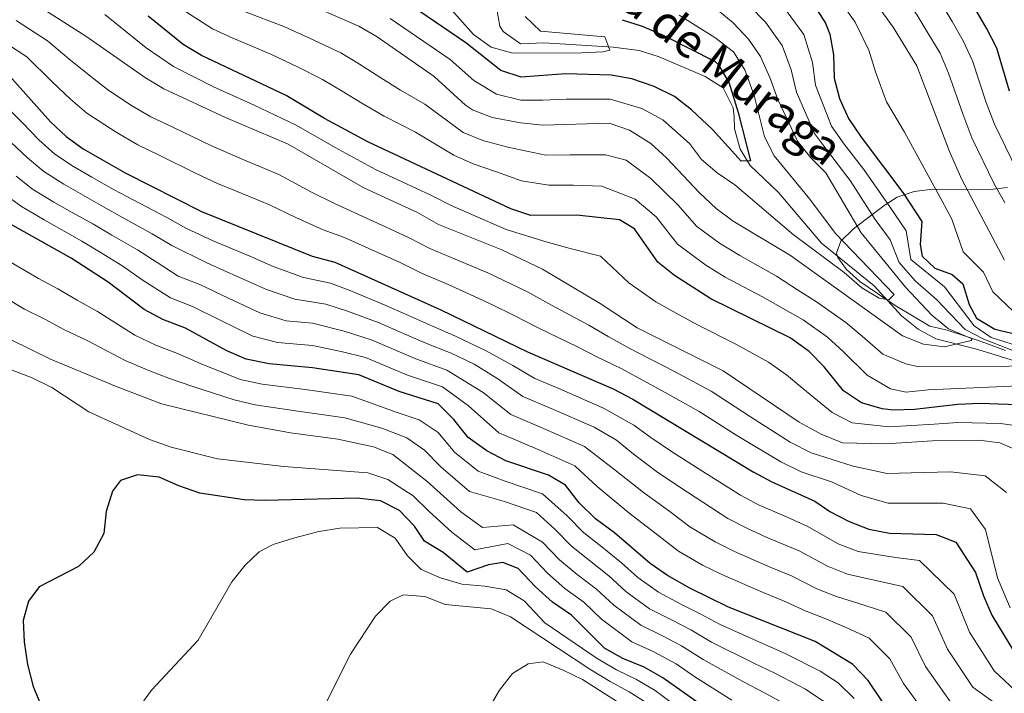
# Model space of a CAD drawing. Extents: x 573365 to 580240, y 733656 to 738359.
# Drawn here: x 573913 to 574146, y 735439 to 735598 of the extents above; entities that cross this region are included whole.
import ezdxf

# ---------------------------------------------------------------- set-up
doc = ezdxf.new("R2010")
doc.units = 0
doc.header["$MEASUREMENT"] = 0
doc.linetypes.add('DGN Style 3', pattern=[111.841282, 79.88663, -31.954652])
for name, color, linetype in [('Nivel 11', 7, 'Continuous'), ('Nivel 35', 7, 'Continuous'), ('Nivel 4', 7, 'Continuous'), ('Nivel 43', 7, 'Continuous'), ('Nivel 5', 7, 'Continuous'), ('Nivel 57', 7, 'Continuous')]:
    doc.layers.add(name, color=color, linetype=linetype)
doc.styles.add('Style-timesi', font='timesi.shx', dxfattribs={"bigfont": 'timesibig.shx'})

msp = doc.modelspace()

# ---------------------------------------------------------------- linework, layer by layer
at = {"layer": 'Nivel 11', "color": 142, "linetype": 'DGN Style 3', "lineweight": 13}
msp.add_polyline3d([(574025.42, 735604.31, 617.461), (574026.792, 735596.365, 618.488), (574027.576, 735595.089, 618.078), (574031.662, 735592.165, 618.625), (574037.186, 735592.378, 619.29), (574042.349, 735592.118, 619.624), (574053.64, 735591.348, 620.368), (574059.727, 735590.564, 620.954), (574064.469, 735589.128, 621.457), (574075.358, 735584.457, 622.767), (574079.614, 735581.763, 623.382), (574081.937, 735577.021, 624.158), (574082.242, 735574.89, 624.446), (574082.273, 735572.066, 624.241), (574083.659, 735567.26, 624.683), (574085.964, 735563.375, 625.062), (574092.711, 735557.029, 625.473), (574102.858, 735545.071, 627.117), (574115.296, 735534.936, 628.966), (574121.795, 735527.817, 630.404), (574125.688, 735524.669, 631.386), (574129.907, 735522.409, 632.721), (574139.282, 735520.067, 636.75), (574143.891, 735518.637, 638.392), (574155.788, 735514.909, 641.85)], dxfattribs=at)
at = {"layer": 'Nivel 35', "color": 92, "linetype": 'DGN Style 3', "lineweight": 0}
msp.add_polyline3d([(574146.847, 735558.227, 669.062), (574142.719, 735557.721, 666.135), (574129.149, 735557.773, 657.14), (574124.774, 735557.247, 654.111), (574120.743, 735555.918, 651.088), (574117.889, 735554.072, 648.693), (574114.155, 735551.224, 644.976), (574110.324, 735548.359, 640.621), (574107.408, 735545.491, 636.827), (574106.419, 735542.636, 634.794), (574106.727, 735541.622, 634.724), (574108.786, 735538.784, 635.515), (574111.921, 735535.944, 636.973), (574120.273, 735530.306, 640.993), (574128.477, 735525.426, 644.585), (574132.597, 735524.445, 646.228), (574137.158, 735522.957, 647.376), (574141.741, 735521.409, 647.673), (574146.334, 735519.683, 647.568)], dxfattribs=at)
at = {"layer": 'Nivel 4', "color": 30, "linetype": 'Continuous', "lineweight": 30, "flags": 128}
for points, elevation in [([(574147.27, 735580.993), (574144.271, 735591.126), (574141.883, 735595.889), (574129.871, 735616.518)], 675), ([(574055.695, 735597.874), (574060.491, 735596.379), (574065.43, 735594.212), (574077.683, 735588.019), (574078.509, 735587.208), (574081.05, 735582.878), (574083.172, 735575.956), (574086.088, 735564.482), (574083.867, 735564.39), (574077.052, 735571.922), (574072.096, 735576.587), (574068.098, 735579.732), (574063.329, 735582.052), (574058.056, 735583.857), (574053.146, 735584.786), (574042.305, 735585.071), (574031.837, 735584.278), (574027.082, 735585.845), (574018.786, 735592.409), (573991.597, 735610.969)], 625), ([(574101.094, 735601.216), (574103.834, 735597.033), (574104.811, 735594.483), (574105.734, 735589.582), (574105.889, 735584.075)], 650), ([(574151.415, 735506.742), (574140.252, 735507.1), (574135.117, 735506.889), (574124.835, 735505.709), (574119.854, 735505.587), (574117.192, 735505.863), (574112.341, 735507.282), (574108.023, 735510.102), (574103.45, 735515.773), (574099.909, 735519.437), (574095.431, 735522.619), (574076.658, 735531.886), (574068.083, 735537.37), (574064.199, 735540.519), (574058.66, 735548.401), (574055.068, 735550.583), (574045.025, 735551.617), (574034.167, 735551.601), (574029.391, 735553.128), (573995.623, 735568.98), (573985.36, 735574.548), (573976.296, 735579.967), (573956.313, 735589.365), (573951.941, 735591.977), (573943.661, 735598.702)], 650), ([(573910.145, 735585.351), (573920.573, 735573.685), (573924.247, 735570.225), (573928.327, 735567.334), (573938.208, 735561.695), (573956.277, 735552.516), (573982.453, 735541.986), (573987.787, 735540.564), (574012.888, 735529.255), (574033.327, 735519.315), (574053.62, 735510.591), (574058.224, 735508.151), (574086.688, 735490.961), (574091.1, 735488.608), (574101.306, 735484.054), (574104.833, 735481.602), (574109.379, 735479.262), (574114.08, 735477.429), (574118.958, 735476.482), (574129.936, 735476.156), (574134.612, 735474.378), (574139.282, 735467.156), (574141.137, 735461.671), (574143.09, 735457.068), (574148.761, 735447.887)], 675), ([(574105.889, 735584.075), (574107.127, 735579.23), (574109.266, 735574.541), (574112.21, 735570.063), (574122.116, 735556.995), (574126.566, 735550.159), (574126.223, 735544.703), (574126.657, 735541.947), (574129.65, 735539.086), (574133.773, 735537.65), (574136.289, 735535.389), (574137.755, 735530.558), (574139.527, 735527.272), (574143.812, 735524.7), (574158.998, 735521.165)], 650), ([(573993.453, 735513.878), (573982.552, 735515.59), (573972.242, 735516.486), (573966.844, 735517.571), (573962.258, 735519.565), (573952.491, 735524.953), (573947.15, 735526.981), (573942.744, 735529.346), (573934.211, 735535.799), (573925.479, 735541.492), (573911.096, 735549.534)], 700), ([(574119.855, 735432.75), (574113.9, 735441.638), (574110.222, 735445.502), (574101.324, 735450.869), (574080.857, 735458.979), (574071.736, 735463.425), (574066.436, 735466.428), (574062.339, 735469.295), (574053.889, 735476.518), (574049.458, 735479.839), (574045.579, 735483.634), (574042.301, 735487.839), (574038.303, 735490.218), (574028.236, 735493.541), (574023.766, 735495.915), (574019.355, 735499.098), (574015.942, 735503.369), (574012.267, 735507.031), (574003.012, 735509.958), (573993.453, 735513.878)], 700), ([(574079.096, 735432.566), (574065.383, 735442.249), (574060.912, 735444.758), (574055.907, 735446.857), (574051.546, 735449.311), (574043.725, 735457.074), (574039.254, 735460.146), (574035.227, 735463.768), (574031.168, 735468.127), (574027.517, 735469.568), (574024.157, 735468.992), (574019.06, 735467.253), (574013.421, 735471.904), (574009.016, 735474.615), (574006.621, 735478.089), (574003.08, 735481.82), (573998.619, 735484.1), (573993.017, 735484.739), (573971.346, 735484.164), (573966.349, 735484.347), (573955.925, 735485.934), (573950.913, 735487.639), (573946.242, 735489.676), (573941.187, 735490.227), (573937.162, 735488.903), (573935.238, 735486.391), (573933.742, 735481.595), (573933.193, 735476.405), (573930.819, 735472.004), (573927.173, 735468.577), (573917.916, 735463.783), (573915.395, 735460.389), (573914.1, 735455.797), (573914.375, 735450.804), (573915.14, 735445.399), (573916.493, 735440.205), (573918.845, 735434.509)], 725)]:
    msp.add_lwpolyline(points, dxfattribs=dict(at, elevation=elevation))
at = {"layer": 'Nivel 5', "color": 30, "linetype": 'Continuous', "lineweight": 0, "flags": 128}
for points, elevation in [([(574061.157, 735650.505), (574069.699, 735644.591), (574074.386, 735641.693), (574082.167, 735637.444), (574088.384, 735633.99), (574092.972, 735630.713), (574097.045, 735627.813), (574102.144, 735624.347), (574108.187, 735619.654), (574111.971, 735616.107), (574118.967, 735608.232), (574125.495, 735598.904), (574128.072, 735594.619), (574130.895, 735589.933), (574132.877, 735585.23), (574136.248, 735575.622), (574138.43, 735569.937), (574143.665, 735559.047), (574146.195, 735554.532)], 665), ([(574077.565, 735646.674), (574084.311, 735642.894), (574091.746, 735638.661), (574100.89, 735632.064), (574106.048, 735628.679), (574113.293, 735623.657), (574117.448, 735620.218), (574124.419, 735612.375), (574129.496, 735604.598), (574133.719, 735597.414), (574136.389, 735592.911), (574138.574, 735588.178), (574141.759, 735578.307), (574143.763, 735573.137), (574148.955, 735562.426)], 670), ([(574071.404, 735628.707), (574078.128, 735625.337), (574082.984, 735623.166), (574087.504, 735620.628), (574094.25, 735616.043), (574098.579, 735612.246), (574102.056, 735608.587), (574105.698, 735604.568), (574110.83, 735597.3), (574114.079, 735590.703), (574115.645, 735585.515), (574118.223, 735578.412), (574122.517, 735571.287), (574127.607, 735561.866), (574131.304, 735555.125), (574133.636, 735550.702), (574136.344, 735542.954), (574141.194, 735538.204), (574143.372, 735533.537), (574148.224, 735528.899)], 655), ([(574075.169, 735613.699), (574083.262, 735610.015), (574090.051, 735604.925), (574093.615, 735601.217), (574098.692, 735594.406), (574100.712, 735587.784), (574101.425, 735582.394), (574105.239, 735572.734), (574108.24, 735568.445), (574112.855, 735562.423), (574118.822, 735553.821), (574122.842, 735547.972), (574123.956, 735541.206), (574131.918, 735534.694), (574138.953, 735525.481), (574142.955, 735522.765), (574158.898, 735517.689)], 645), ([(574148.895, 735496.191), (574145.04, 735497.832), (574140.074, 735498.447), (574129.128, 735498.273), (574118.047, 735497.602), (574107.805, 735497.792), (574102.752, 735499.875), (574097.593, 735502.695), (574079.619, 735514.879), (574059.244, 735525.026), (574050.496, 735530.787), (574036.875, 735538.917), (574027.266, 735543.456), (574012.347, 735549.467), (574007.309, 735552.257), (573994.656, 735558.109), (573976.77, 735568.414), (573961.957, 735574.714), (573947.341, 735581.554), (573943.032, 735584.093), (573928.96, 735593.94), (573906.59, 735608.232)], 660), ([(574077.991, 735600.415), (574082, 735597.093), (574085.609, 735593.295), (574088.41, 735589.153), (574090.668, 735584.188), (574092.499, 735579.032), (574097.186, 735569.12), (574100.302, 735565.209), (574103.877, 735561.648), (574112.235, 735547.474), (574122.694, 735534.65), (574128.943, 735528.001), (574132.883, 735524.746), (574138.441, 735522.42), (574138.231, 735522.044), (574131.919, 735520.561), (574126.953, 735521.132), (574121.995, 735523.144), (574095.531, 735542.107), (574081.977, 735550.238), (574077.984, 735553.247), (574073.978, 735556.97), (574066.194, 735565.211), (574062.547, 735568.626), (574057.438, 735571.712), (574052.699, 735573.374), (574036.94, 735572.961), (574031.721, 735573.47), (574025.025, 735574.754), (574020.336, 735576.54), (574018.663, 735577.68), (574011.318, 735584.466), (573997.818, 735593.809), (573993.482, 735596.319), (573978.622, 735602.861)], 635), ([(574012.9, 735603.079), (574020.56, 735594.348), (574024.767, 735591.356), (574029.604, 735590.001), (574030.915, 735589.936), (574046.146, 735590.055), (574051.144, 735590.238), (574052.823, 735590.661), (574051.644, 735593.812), (574036.414, 735595.192), (574032.809, 735598.586)], 620), ([(574153.076, 735511.496), (574128.079, 735510.349), (574122.913, 735509.823), (574119.19, 735510.587), (574113.694, 735513.806), (574107.958, 735519.428), (574104.243, 735522.842), (574098.548, 735526.905), (574093.644, 735529.627), (574088.926, 735532.341), (574080.09, 735537.007), (574075.522, 735539.863), (574068.794, 735544.761), (574063.766, 735551.257), (574058.776, 735555.459), (574050.898, 735558.527), (574044.25, 735558.782), (574038.424, 735558.725), (574031.907, 735559.739), (574025.759, 735561.977), (574020.51, 735563.822), (574015.93, 735565.834), (574006.889, 735571.308), (573999.484, 735575.09), (573994.201, 735578.16), (573989.512, 735580.968), (573984.885, 735583.707), (573978.973, 735586.76), (573972.798, 735589.607), (573963.528, 735593.558), (573958.853, 735595.68), (573951.358, 735600.548)], 645), ([(574148.95, 735516.125), (574145.722, 735515.821), (574125.562, 735515.893), (574122.758, 735516.51), (574117.367, 735518.817), (574112.466, 735523.084), (574108.577, 735526.247), (574101.665, 735531.191), (574097.181, 735534.008), (574092.228, 735537.224), (574083.522, 735542.129), (574078.749, 735545.05), (574073.389, 735549.004), (574068.872, 735554.113), (574062.485, 735560.335), (574056.648, 735564.669), (574051.798, 735565.95), (574043.476, 735565.947), (574037.682, 735565.843), (574028.74, 735567.723), (574022.767, 735569.288), (574018.133, 735571.187), (574009.103, 735577.887), (574003.345, 735581.2), (573998.648, 735584.158), (573993.665, 735587.388), (573989.183, 735590.013), (573981.651, 735593.554), (573975.71, 735596.234), (573966.22, 735599.879)], 640), ([(574086.025, 735601.009), (574089.612, 735597.256), (574093.551, 735591.779), (574095.69, 735585.986), (574096.962, 735580.713), (574101.212, 735570.927), (574104.271, 735566.827), (574109.635, 735559.882), (574115.528, 735550.647), (574119.118, 735545.785), (574121.255, 735540.465), (574125.012, 735536.128), (574130.063, 735531.738), (574136.806, 735524.609), (574141.21, 735522.338), (574151.484, 735518.308)], 640), ([(574116.85, 735600.117), (574119.818, 735596.092), (574125.402, 735586.956), (574133.098, 735566.737), (574136.043, 735560.091), (574146.099, 735541.02)], 660), ([(574146.593, 735486.05), (574141.564, 735490.014), (574133.361, 735490.963), (574124.076, 735490.757), (574118.35, 735490.562), (574110.309, 735492.33), (574100.39, 735495.44), (574095.428, 735497.999), (574086.084, 735503.946), (574076.767, 735510.051), (574067.946, 735514.746), (574057.369, 735520.214), (574052.414, 735522.98), (574047.835, 735525.646), (574039.048, 735530.379), (574033.375, 735533.509), (574023.972, 735537.993), (574016.289, 735541.213), (574010.238, 735543.76), (574005.36, 735546.305), (574000.814, 735548.388), (573992.366, 735552.26), (573987.699, 735554.398), (573982.271, 735557.084), (573974.577, 735561.248), (573965.349, 735565.101), (573958.498, 735568.109), (573949.487, 735572.444), (573944.296, 735574.934), (573939.577, 735577.68), (573934.039, 735581.381), (573930.083, 735584.445), (573924.909, 735588.591), (573919.879, 735592.871), (573912.441, 735597.642)], 665), ([(574150.915, 735501.59), (574145.144, 735502.385), (574135.095, 735502.628), (574129.465, 735502.276), (574118.95, 735501.594), (574110.073, 735502.537), (574105.387, 735504.988), (574098.452, 735510.636), (574094.612, 735513.871), (574090.303, 735516.865), (574082.621, 735521.169), (574073.662, 735525.611), (574069.243, 735528.12), (574063.663, 735531.198), (574057.347, 735535.653), (574050.635, 735541.966), (574043.467, 735543.764), (574038.02, 735545.262), (574028.328, 735548.292), (574020.384, 735551.712), (574015.3, 735553.911), (574010.518, 735556.369), (574003.722, 735559.542), (573997.402, 735562.482), (573987.872, 735567.632), (573978.678, 735572.907), (573968.726, 735577.654), (573963.659, 735579.911), (573959.132, 735582.035), (573949.641, 735586.765), (573943.238, 735591.254), (573933.444, 735599.105)], 655), ([(574069.236, 735598.974), (574077.61, 735593.683), (574082.059, 735590.251), (574084.73, 735586.015), (574086.943, 735579.963), (574089.407, 735570.161), (574091.648, 735565.7), (574100.138, 735555.469), (574106.194, 735547.349), (574120.044, 735532.866), (574118.779, 735531.641), (574116.486, 735532.019), (574112.42, 735534.465), (574108.205, 735538.122), (574096.158, 735547.062), (574082.395, 735558.841), (574078.217, 735561.674), (574074.521, 735564.813), (574071.623, 735568.566), (574065.322, 735574.179), (574060.383, 735576.882), (574052.922, 735579.08), (574042.503, 735579.091), (574036.881, 735578.808), (574031.779, 735578.874), (574026.053, 735580.299), (574020.685, 735583.493), (574015.052, 735588.437), (574005.605, 735594.924), (574000.901, 735598.16)], 630), ([(574147.488, 735458.823), (574144.457, 735465.914), (574141.597, 735477.365), (574138.088, 735482.196), (574131.648, 735483.559), (574124.015, 735483.545), (574118.654, 735483.522), (574112.268, 735485.375), (574105.219, 735488.6), (574098.028, 735491.005), (574093.264, 735493.303), (574082.854, 735499.586), (574073.915, 735505.223), (574065.225, 735510.156), (574055.494, 735515.402), (574049.76, 735518.185), (574045.174, 735520.505), (574036.187, 735524.847), (574029.876, 735528.101), (574025.371, 735530.271), (574020.678, 735532.53), (574014.588, 735535.234), (574008.129, 735538.054), (574003.411, 735540.353), (573995.82, 735543.791), (573990.076, 735546.412), (573985.076, 735548.192), (573978.551, 735551.067), (573972.385, 735554.082), (573967.758, 735555.978), (573960.04, 735559.119), (573955.039, 735561.505), (573946.076, 735565.937), (573941.252, 735568.314), (573936.123, 735571.267), (573929.143, 735575.803), (573925.328, 735579.065), (573920.859, 735583.243), (573915.012, 735589.111), (573908.563, 735593.269)], 670), ([(573906.938, 735580.484), (573914.027, 735573.368), (573917.858, 735569.427), (573921.616, 735566.086), (573926.011, 735563.141), (573930.358, 735560.67), (573935.662, 735557.654), (573940.136, 735555.249), (573948.107, 735551.08), (573952.772, 735548.485), (573959.23, 735545.509), (573967.73, 735541.929), (573973.233, 735539.555), (573980.41, 735536.886), (573986.74, 735535.569), (573991.578, 735533.738), (573999.861, 735530.297), (574004.493, 735528.249), (574010.912, 735525.395), (574016.36, 735523.06), (574023.555, 735519.561), (574029.85, 735516.125), (574035.089, 735513.055), (574040.722, 735510.649), (574051.356, 735506.04), (574058.463, 735502.02), (574062.543, 735499.111), (574067.629, 735495.62), (574075.406, 735490.689), (574083.697, 735485.453), (574088.152, 735483.12), (574094.008, 735480.534), (574099.45, 735478.153), (574106.838, 735473.951), (574111.528, 735472.117), (574120.352, 735470.683), (574125.993, 735470.025), (574134.205, 735462.052), (574137.886, 735453.035), (574143.718, 735443.954), (574149.804, 735438.13)], 680), ([(573911.245, 735568.842), (573915.143, 735565.17), (573918.986, 735561.948), (573923.696, 735558.949), (573933.116, 735553.613), (573937.607, 735551.069), (573944.633, 735547.26), (573949.268, 735544.454), (573957.545, 735540.37), (573965.267, 735536.942), (573971.636, 735534.059), (573978.368, 735531.786), (573985.693, 735530.574), (573990.812, 735528.967), (573998.259, 735526.192), (574002.966, 735524.15), (574008.937, 735521.536), (574015.337, 735519.053), (574020.733, 735516.428), (574026.373, 735512.936), (574032.258, 735508.77), (574038.93, 735505.933), (574049.092, 735501.49), (574054.422, 735498.475), (574058.302, 735495.242), (574064.194, 735490.844), (574071.189, 735486.152), (574080.707, 735479.946), (574085.204, 735477.632), (574089.742, 735475.533), (574097.594, 735472.253), (574104.297, 735468.641), (574108.977, 735466.805), (574116.749, 735465.033), (574122.05, 735463.894), (574129.129, 735456.948), (574132.682, 735449.002), (574138.675, 735440.021), (574143.721, 735436.357)], 685), ([(573912.428, 735560.912), (573916.356, 735557.81), (573921.38, 735554.756), (573925.736, 735552.301), (573930.57, 735549.573), (573935.079, 735546.889), (573941.159, 735543.439), (573945.763, 735540.423), (573950.8, 735537.195), (573955.86, 735535.231), (573962.804, 735531.954), (573970.038, 735528.563), (573976.326, 735526.686), (573982.512, 735526.148), (573990.045, 735524.195), (573996.657, 735522.087), (574001.439, 735520.052), (574006.962, 735517.676), (574014.313, 735515.045), (574022.896, 735509.747), (574029.427, 735504.485), (574037.138, 735501.217), (574046.828, 735496.939), (574054.061, 735491.372), (574060.759, 735486.069), (574066.972, 735481.616), (574071.711, 735477.947), (574077.716, 735474.439), (574082.257, 735472.144), (574090.693, 735468.464), (574095.738, 735466.352), (574101.756, 735463.33), (574106.426, 735461.493), (574113.146, 735459.383), (574118.107, 735457.763), (574124.052, 735451.845), (574127.478, 735444.969), (574133.633, 735436.088)], 690), ([(573989.279, 735519.424), (573982.532, 735520.869), (573974.284, 735521.586), (573968.441, 735523.067), (573960.341, 735526.967), (573954.175, 735530.092), (573948.975, 735532.088), (573942.259, 735536.392), (573937.685, 735539.619), (573932.55, 735542.709), (573928.024, 735545.532), (573919.065, 735550.564), (573913.726, 735553.672), (573909.713, 735556.655)], 695), ([(573907.947, 735542.355), (573917.773, 735536.699), (573922.355, 735534.265), (573926.884, 735531.566), (573931.72, 735528.89), (573940.483, 735523.301), (573945.477, 735520.934), (573950.593, 735518.985), (573956.192, 735516.514), (573965.407, 735512.784), (573970.625, 735511.666), (573980.818, 735510.468), (573986.863, 735509.563), (573991.808, 735508.823), (574002.511, 735504.984), (574007.716, 735503.276), (574012.194, 735500.229), (574016.1, 735495.642), (574021.697, 735491.112), (574028.092, 735488.746), (574036.876, 735485.799), (574042.696, 735480.532), (574046.611, 735476.624), (574050.962, 735473.243), (574055.575, 735469.449), (574059.47, 735466.002), (574064.33, 735462.513), (574069.571, 735459.691), (574074.166, 735457.385), (574078.871, 735454.85), (574089.44, 735450.154), (574094.233, 735448.041), (574102.504, 735443.828), (574106.81, 735441.087), (574110.546, 735437.387)], 705), ([(574103.398, 735436.672), (574099.068, 735439.573), (574091.791, 735443.372), (574086.854, 735445.757), (574076.885, 735450.721), (574071.97, 735453.601), (574067.406, 735455.958), (574062.224, 735458.599), (574056.602, 735462.71), (574052.612, 735466.355), (574048.035, 735469.969), (574043.765, 735473.41), (574039.814, 735477.431), (574035.449, 735481.381), (574027.948, 735483.951), (574019.628, 735486.31), (574012.845, 735492.186), (574008.966, 735496.112), (574004.811, 735499.001), (573998.947, 735501.264), (573990.163, 735503.768), (573985.213, 735504.473), (573979.084, 735505.346), (573969.008, 735506.847), (573963.97, 735507.998), (573954.505, 735511.048), (573948.696, 735513.017), (573943.804, 735514.888), (573938.223, 735517.256), (573929.229, 735521.981), (573923.747, 735524.603), (573919.231, 735527.039), (573914.433, 735529.467), (573904.798, 735535.176)], 710), ([(574095.632, 735435.317), (574089.349, 735438.703), (574084.268, 735441.36), (574074.899, 735446.592), (574069.774, 735449.817), (574065.241, 735452.224), (574060.118, 735454.685), (574053.733, 735459.417), (574049.65, 735463.261), (574045.108, 735466.694), (574040.919, 735470.196), (574036.932, 735474.329), (574029.931, 735478.454), (574022.73, 735477.768), (574017.559, 735481.508), (574013.479, 735485.219), (574009.59, 735488.731), (574001.509, 735495.037), (573996.915, 735496.918), (573988.518, 735498.714), (573977.351, 735500.224), (573967.391, 735502.028), (573946.799, 735507.05), (573935.963, 735511.212), (573920.61, 735517.64), (573911.093, 735522.235)], 715), ([(574128.59, 735432.155), (574122.274, 735440.936), (574118.976, 735446.741), (574114.164, 735451.632), (574109.543, 735453.733), (574103.875, 735456.181), (574099.215, 735458.02), (574093.882, 735460.452), (574089.035, 735462.429), (574079.309, 735466.656), (574074.726, 735468.932), (574069.073, 735472.187), (574062.755, 735477.079), (574057.324, 735481.293), (574049.82, 735487.503), (574044.564, 735492.389), (574035.346, 735496.501), (574026.596, 735500.2), (574019.419, 735506.558), (574013.29, 735511.038), (574004.987, 735513.817), (573999.912, 735515.953), (573995.055, 735517.982), (573989.279, 735519.424)], 695), ([(574081.682, 735436.963), (574072.913, 735442.463), (574068.477, 735445.595), (574063.076, 735448.491), (574058.012, 735450.771), (574050.865, 735456.125), (574046.687, 735460.167), (574042.181, 735463.42), (574038.073, 735466.982), (574034.05, 735471.228), (574028.724, 735474.011), (574020.895, 735472.51), (574015.49, 735476.706), (574010.05, 735481.654), (574006.335, 735485.275), (574000.319, 735489.155), (573995.605, 735490.717), (573975.715, 735492.241), (573960.037, 735494.051), (573949.119, 735496.794), (573943.95, 735498.594), (573929.622, 735505.14), (573920.926, 735510.88), (573916.24, 735513.204), (573906.708, 735516.802)], 720), ([(574068.567, 735435.465), (574063.53, 735439.271), (574059.143, 735441.837), (574054.399, 735444.129), (574049.814, 735446.831), (574037.412, 735455.241), (574032.575, 735460.439), (574028.302, 735463.056), (574023.246, 735463.904), (574017.855, 735464.383), (574012.79, 735465.876), (574008.193, 735467.842), (574004.99, 735471.108), (574002.05, 735475.25), (573997.915, 735477.83), (573988.963, 735477.664), (573984.036, 735476.853), (573978.016, 735475.321), (573973.251, 735473.808), (573969.906, 735472.068), (573966.575, 735468.867), (573963.468, 735464.948), (573955.494, 735451.201), (573944.483, 735439.34), (573941.506, 735435.325)], 730), ([(574061.678, 735436.293), (574057.374, 735438.916), (574052.891, 735441.402), (574048.082, 735444.351), (574029.365, 735456.666), (574024.728, 735458.567), (574013.85, 735459.592), (574009.049, 735461.491), (574003.928, 735461.906), (574000.915, 735460.392), (573997.405, 735456.822), (573991.501, 735447.832), (573984.446, 735433.753)], 735), ([(574059.826, 735433.315), (574046.35, 735441.872), (574041.748, 735444.11), (574037.082, 735446.011), (574033.518, 735445.568), (574029.841, 735443.306), (574026.759, 735439.367), (574024.031, 735434.799)], 740)]:
    msp.add_lwpolyline(points, dxfattribs=dict(at, elevation=elevation))
at = {"layer": 'Nivel 57', "color": 92, "linetype": 'DGN Style 3', "lineweight": 0}
msp.add_polyline3d([(574146.334, 735519.683, 647.568), (574141.741, 735521.409, 647.673), (574137.158, 735522.957, 647.376), (574132.597, 735524.445, 646.228), (574128.477, 735525.426, 644.585), (574120.273, 735530.306, 640.993), (574111.921, 735535.944, 636.973), (574108.786, 735538.784, 635.515), (574106.727, 735541.622, 634.724), (574106.419, 735542.636, 634.794), (574107.408, 735545.491, 636.827), (574110.324, 735548.359, 640.621), (574114.155, 735551.224, 644.976), (574117.889, 735554.072, 648.693), (574120.743, 735555.918, 651.088), (574124.774, 735557.247, 654.111), (574129.149, 735557.773, 657.14), (574142.719, 735557.721, 666.135), (574146.847, 735558.227, 669.062)], dxfattribs=at)

# ---------------------------------------------------------------- texts
at = {"layer": 'Nivel 43', "color": 4, "linetype": 'Continuous', "lineweight": 0, "style": 'Style-timesi'}
msp.add_text('Regata de Muraga', height=8, rotation=321.964, dxfattribs=at).set_placement((574031.783, 735619.229, 630.204))

doc.saveas('drawing.dxf')
